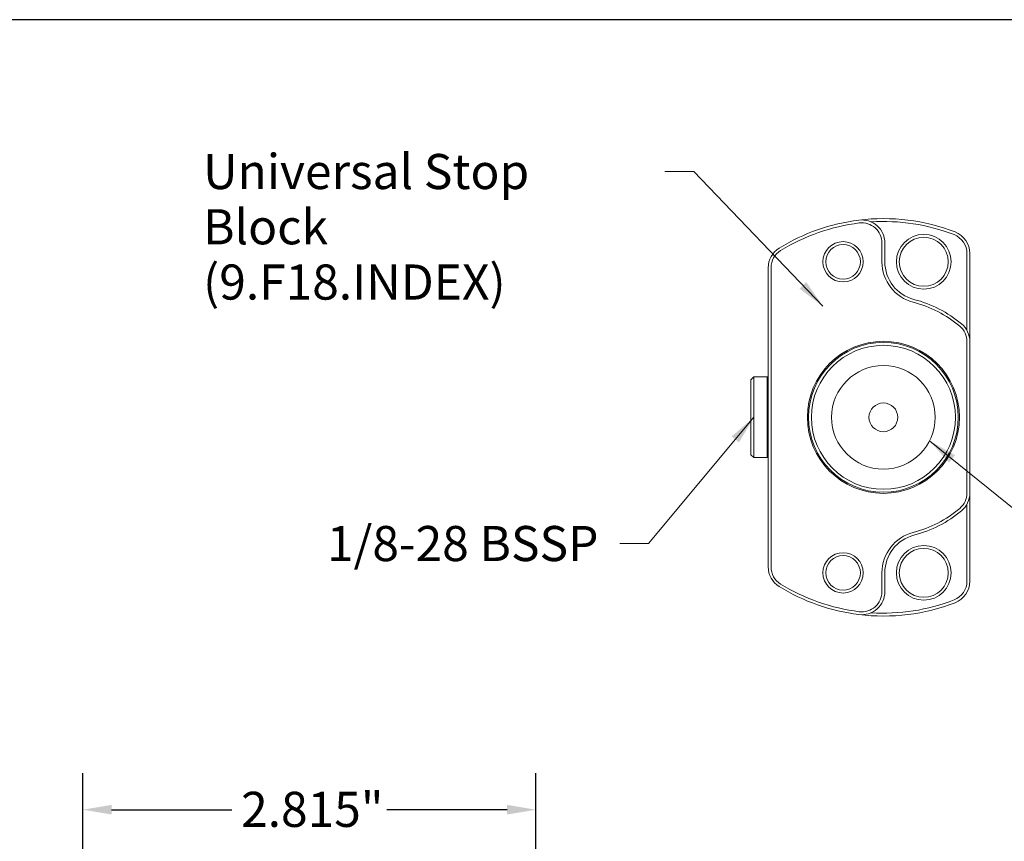
# Model space of a CAD drawing. Units: inches. Extents: x 0.5 to 19.5, y 0.4 to 15.
# Drawn here: x 6.6 to 12.7, y 9.9 to 15 of the extents above; entities that cross this region are included whole.
import ezdxf

# ---------------------------------------------------------------- set-up
doc = ezdxf.new("R2010")
doc.units = ezdxf.units.IN
doc.header["$LTSCALE"] = 1.818182
doc.header["$MEASUREMENT"] = 0
doc.layers.get('0').update_dxf_attribs({"lineweight": 25})
doc.layers.add('D', color=7, linetype='Continuous', lineweight=18)
doc.layers.add('L', color=7, linetype='Continuous', lineweight=18)
doc.styles.add('DEFAULT-ANSI', font='arial.ttf')
doc.dimstyles.new('INCH', dxfattribs={"dimscale": 1.818182, "dimtxt": 0.12, "dimasz": 0.098425, "dimexe": 0.125, "dimexo": 0.0625, "dimgap": 0.031496, "dimtad": 0, "dimtih": 1, "dimtoh": 1, "dimdec": 3, "dimrnd": 1e-08, "dimzin": 4, "dimdsep": 46, "dimtxsty": 'DEFAULT-ANSI', "dimcen": 0.09, "dimdle": 0.393701, "dimclrd": 7, "dimclre": 7, "dimclrt": 7, "dimadec": 0, "dimazin": 1, "dimtfac": 0.666667, "dimtdec": 3, "dimtofl": 0, "dimtmove": 0, "dimatfit": 3, "dimfxl": 1, "dimtolj": 1, "dimtzin": 4, "dimlwd": 25, "dimlwe": 25, "dimarcsym": 0})
doc.dimstyles.new('INCH$7', dxfattribs={"dimscale": 1.818182, "dimtxt": 0.12, "dimasz": 0.098425, "dimexe": 0.125, "dimexo": 0.0625, "dimgap": 0.031496, "dimtad": 0, "dimtih": 1, "dimtoh": 1, "dimdec": 3, "dimrnd": 1e-08, "dimzin": 4, "dimdsep": 46, "dimtxsty": 'DEFAULT-ANSI', "dimcen": 0.09, "dimdle": 0.393701, "dimclrd": 7, "dimclre": 7, "dimclrt": 7, "dimadec": 0, "dimazin": 1, "dimtfac": 0.666667, "dimtdec": 3, "dimtofl": 0, "dimtmove": 0, "dimatfit": 3, "dimfxl": 1, "dimtolj": 1, "dimtzin": 4, "dimlwd": 15, "dimlwe": 25, "dimarcsym": 0})

# ---------------------------------------------------------------- blocks, each defined once
blk = doc.blocks.new('Borders A PLAIN')
at = {"layer": 'L', "color": 7, "linetype": 'Continuous', "lineweight": 25}
blk.add_line((10.7492, 8.2483), (0.2492, 8.2483), dxfattribs=at)
blk = doc.blocks.new('*D44')
at = {"layer": 'D', "color": 7, "linetype": 'Continuous', "lineweight": 25, "transparency": 16777216}
for p, q in [((6.962, 9.4857), (6.962, 10.3152)), ((9.7769, 4.3283), (9.7769, 10.3152)), ((7.1409, 10.0879), (7.8883, 10.0879)), ((9.598, 10.0879), (8.8506, 10.0879))]:
    blk.add_line(p, q, dxfattribs=at)
at = {"layer": 'D', "color": 7, "linetype": 'Continuous', "transparency": 16777216}
for points in [[(7.1409, 10.1177), (7.1409, 10.0581), (6.962, 10.0879)], [(9.598, 10.1177), (9.598, 10.0581), (9.7769, 10.0879)]]:
    blk.add_solid(points, dxfattribs=at)
at = {"layer": 'Defpoints', "color": 0, "linetype": 'Continuous', "transparency": 16777216}
for p in [(6.962, 10.0879), (6.962, 9.3721), (9.7769, 4.2146)]:
    blk.add_point(p, dxfattribs=at)
at = {"layer": 'D', "color": 7, "linetype": 'Continuous', "lineweight": 25, "transparency": 16777216, "insert": (7.9456, 10.1993), "char_height": 0.218182, "attachment_point": 1, "style": 'DEFAULT-ANSI'}
blk.add_mtext('\\A1;\\fArial|b0|i0;\\H0.2182;2.815"', dxfattribs=at)

msp = doc.modelspace()

# ---------------------------------------------------------------- linework, layer by layer
at = {"layer": 'L'}
for p, q in [((11.9268, 13.4925), (11.9268, 13.6095)), ((11.9447, 13.4925), (11.9447, 13.6095)), ((12.4547, 13.066), (12.4547, 13.5443)), ((12.4726, 12.9967), (12.4726, 13.5443)), ((11.2199, 13.4555), (11.2199, 11.5968)), ((11.2378, 13.4555), (11.2378, 11.5968)), ((12.4547, 12.0556), (12.4547, 12.9967)), ((12.4726, 12.0556), (12.4726, 12.9967)), ((11.1125, 12.7588), (11.1304, 12.7767)), ((11.1125, 12.7588), (11.1125, 12.2935)), ((11.1304, 12.7767), (11.1304, 12.2756)), ((11.2128, 12.7767), (11.1304, 12.7767)), ((11.2128, 12.7767), (11.2128, 12.2756)), ((11.2199, 12.7695), (11.2128, 12.7767)), ((11.1125, 12.2935), (11.1304, 12.2756)), ((11.2128, 12.2756), (11.1304, 12.2756)), ((11.2199, 12.2828), (11.2128, 12.2756)), ((12.4726, 11.508), (12.4726, 12.0556)), ((12.4547, 11.508), (12.4547, 11.9863)), ((11.9268, 11.4428), (11.9268, 11.5598)), ((11.9447, 11.4428), (11.9447, 11.5598))]:
    msp.add_line(p, q, dxfattribs=at)
for centre, radius in [((12.1863, 13.4925), 0.17), ((12.1863, 13.4925), 0.1521), ((11.6852, 13.4925), 0.1253), ((11.6852, 13.4925), 0.1074), ((11.9357, 12.5261), 0.4724), ((11.9357, 12.5261), 0.4653), ((11.9357, 12.5261), 0.4474), ((11.9357, 12.5261), 0.3221), ((11.9357, 12.5261), 0.0895), ((11.6852, 11.5598), 0.1253), ((12.1863, 11.5598), 0.17), ((12.1863, 11.5598), 0.1521), ((11.6852, 11.5598), 0.1074)]:
    msp.add_circle(centre, radius, dxfattribs=at)
for centre, radius, start, end in [((11.9357, 12.5261), 1.2348, 97.06243, 121.64066), ((11.9357, 12.5261), 1.2169, 97.06243, 121.64066), ((11.9357, 12.5261), 1.2348, 68.85953, 97.06243), ((11.8015, 13.6095), 0.1432, 0, 97.06243), ((11.8015, 13.6095), 0.1253, 0, 97.06243), ((11.9357, 12.5261), 1.2169, 68.85953, 93.61644), ((12.3294, 13.5443), 0.1253, 0, 68.85953), ((12.3294, 13.5443), 0.1432, 0, 68.85953), ((11.3631, 13.4555), 0.1432, 121.64066, 180), ((11.3631, 13.4555), 0.1253, 121.64066, 180), ((12.1863, 13.4925), 0.2595, 180, 255.46555), ((12.1863, 13.4925), 0.2416, 180, 255.46555), ((11.9357, 12.5261), 0.7388, 50.08321, 75.46554), ((11.9357, 12.5261), 0.7567, 50.08321, 75.46554), ((12.3294, 12.9967), 0.1253, 0, 50.08321), ((12.3294, 12.9967), 0.1432, 0, 50.08321), ((12.3294, 12.0556), 0.1253, 309.91679, 0), ((12.3294, 12.0556), 0.1432, 309.91679, 0), ((11.9357, 12.5261), 0.7388, 284.53446, 309.91679), ((11.9357, 12.5261), 0.7567, 284.53446, 309.91679), ((12.1863, 11.5598), 0.2595, 104.53445, 180), ((12.1863, 11.5598), 0.2416, 104.53445, 180), ((11.3631, 11.5968), 0.1432, 180, 238.35934), ((11.3631, 11.5968), 0.1253, 180, 238.35934), ((12.3294, 11.508), 0.1253, 291.14047, 0), ((12.3294, 11.508), 0.1432, 291.14047, 0), ((11.9357, 12.5261), 1.2348, 238.35934, 262.93757), ((11.9357, 12.5261), 1.2169, 238.35934, 262.93757), ((11.8015, 11.4428), 0.1432, 262.93757, 0), ((11.8015, 11.4428), 0.1253, 262.93757, 0), ((11.9357, 12.5261), 1.2169, 266.38356, 291.14047), ((11.9357, 12.5261), 1.2348, 262.93757, 291.14047)]:
    msp.add_arc(centre, radius, start, end, dxfattribs=at)

# ---------------------------------------------------------------- block references
at = {"xscale": 1.818181818181818, "yscale": 1.818181818181818, "zscale": 1.818181818181818}
msp.add_blockref('Borders A PLAIN', (0, 0), dxfattribs=at)

# ---------------------------------------------------------------- texts
at = {"layer": 'D', "color": 7, "insert": (7.7092, 14.1626), "char_height": 0.218182, "width": 2.812084, "attachment_point": 1, "line_spacing_factor": 0.944221, "style": 'DEFAULT-ANSI'}
msp.add_mtext('\\fArial|b0|i0;Universal Stop Block\\P\\fArial|b0|i0;(9.F18.INDEX)', dxfattribs=at)
at = {"layer": 'D', "color": 7, "insert": (8.4791, 11.851), "char_height": 0.218182, "width": 1.762084, "attachment_point": 1, "style": 'DEFAULT-ANSI'}
msp.add_mtext('\\fArial|b0|i0;1/8-28 BSSP', dxfattribs=at)

# ---------------------------------------------------------------- dimensions: what is measured, and where the dimension line sits
at = {"layer": 'D', "color": 7, "linetype": 'Continuous', "lineweight": 25}
dim = msp.add_linear_dim(base=(6.962, 10.0879), p1=(9.7769, 4.2146), p2=(6.962, 9.3721), angle=180, text='\\fArial|b0|i0;\\H0.2182;<>"', dimstyle='INCH', override={"dimgap": 0.031496, "dimtih": 0, "dimtoh": 0, "dimdec": 3, "dimtol": 0, "dimlim": 0, "dimtp": 0, "dimtm": 0, "dimtdec": 3, "dimatfit": 1}, dxfattribs=at)
dim.commit()
dim.dimension.update_dxf_attribs({"geometry": '*D44', "text_midpoint": (8.3695, 10.0879), "dimtype": 160})

# ---------------------------------------------------------------- leaders
at = {"layer": 'D', "color": 7, "linetype": 'Continuous', "lineweight": 18, "annotation_type": 0, "has_hookline": 1}
for points, hookline_direction, text_width in [([(11.5592, 13.217), (10.7575, 14.0535), (10.5785, 14.0535)], 1, 2.787), ([(11.1304, 12.5261), (10.4774, 11.7419), (10.2984, 11.7419)], 1, 1.7157), ([(12.2229, 12.3801), (12.8277, 11.8913), (13.0066, 11.8913)], 0, 0.7906)]:
    msp.add_leader(points, dimstyle='INCH$7', override={"dimtad": 0}, dxfattribs=dict(at, hookline_direction=hookline_direction, text_width=text_width))

doc.saveas('drawing.dxf')
